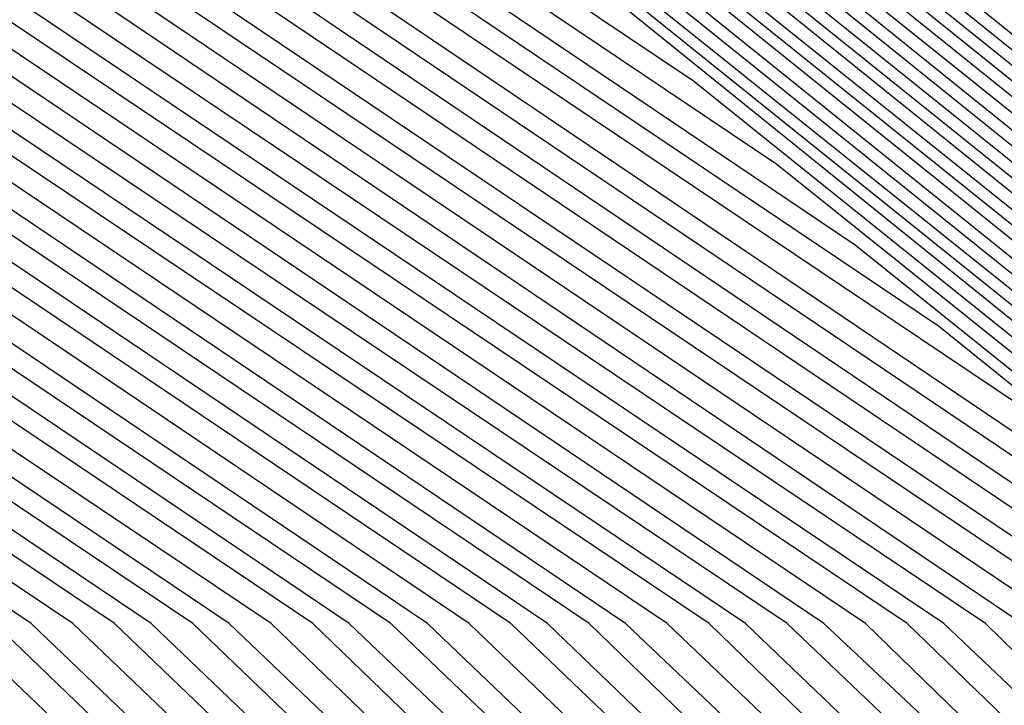
# Model space of a CAD drawing. Units: inches. Extents: x 1031843 to 1034483, y 7279418 to 7282058.
# Drawn here: x 1033893 to 1033897, y 7280772 to 7280774 of the extents above; entities that cross this region are included whole.
import ezdxf

# ---------------------------------------------------------------- set-up
doc = ezdxf.new("R2010")
doc.units = ezdxf.units.IN
doc.header["$MEASUREMENT"] = 0
doc.layers.add('Contour_10317279', color=7, linetype='Continuous', true_color=0xcb6756)

msp = doc.modelspace()

# ---------------------------------------------------------------- linework, layer by layer
at = {"layer": 'Contour_10317279'}
for points in [[(1033896.8585, 7280770.7286, 3032), (1033895.6281, 7280771.9201, 3032), (1033891.0968, 7280774.9669, 3032), (1033889.8077, 7280780.172, 3032), (1033888.9288, 7280781.9201, 3032), (1033890.0031, 7280783.8732, 3032), (1033891.4093, 7280788.5607, 3032), (1033897.8742, 7280791.9201, 3032), (1033897.9523, 7280792.0079, 3032), (1033898.0499, 7280792.047, 3032), (1033898.2062, 7280792.0861, 3032), (1033905.4913, 7280794.4786, 3032), (1033908.0499, 7280795.0158, 3032), (1033910.5304, 7280794.3908, 3032), (1033914.8273, 7280791.9201, 3032), (1033917.1515, 7280791.0216, 3032), (1033918.0499, 7280789.6642, 3032), (1033921.3898, 7280785.2501, 3032), (1033922.4835, 7280781.9201, 3032), (1033922.8156, 7280777.1642, 3032), (1033922.8937, 7280776.754, 3032), (1033923.1476, 7280771.9201, 3032)], [(1033896.9367, 7280770.8068, 3031), (1033895.7648, 7280771.9201, 3031), (1033891.1554, 7280775.0255, 3031), (1033889.9054, 7280780.0744, 3031), (1033888.9874, 7280781.9201, 3031), (1033890.1202, 7280783.9806, 3031), (1033891.4679, 7280788.5021, 3031), (1033898.0304, 7280791.9201, 3031), (1033898.0499, 7280791.9298, 3031), (1033898.0695, 7280791.9298, 3031), (1033905.5695, 7280794.4005, 3031), (1033908.0499, 7280794.9181, 3031), (1033910.4523, 7280794.3126, 3031), (1033914.6124, 7280791.9201, 3031), (1033917.0929, 7280790.963, 3031), (1033918.0499, 7280789.5177, 3031), (1033921.3117, 7280785.1915, 3031), (1033922.4054, 7280781.9201, 3031), (1033922.7179, 7280777.2521, 3031), (1033922.8351, 7280776.6954, 3031), (1033923.0695, 7280771.9201, 3031)], [(1033897.0148, 7280770.8751, 3030), (1033895.921, 7280771.9201, 3030), (1033891.214, 7280775.0841, 3030), (1033890.0031, 7280779.9669, 3030), (1033889.0265, 7280781.9201, 3030), (1033890.2179, 7280784.088, 3030), (1033891.5265, 7280788.4435, 3030), (1033897.8742, 7280791.7443, 3030), (1033898.0499, 7280791.8712, 3030), (1033898.089, 7280791.8712, 3030), (1033898.3429, 7280791.9201, 3030), (1033905.6476, 7280794.3224, 3030), (1033908.0499, 7280794.8204, 3030), (1033910.3742, 7280794.2443, 3030), (1033914.4171, 7280791.9201, 3030), (1033917.0343, 7280790.9044, 3030), (1033918.0499, 7280789.3712, 3030), (1033921.2531, 7280785.1232, 3030), (1033922.3077, 7280781.9201, 3030), (1033922.6202, 7280777.34, 3030), (1033922.757, 7280776.6369, 3030), (1033923.0109, 7280771.9201, 3030), (1033923.0304, 7280766.9298, 3030)], [(1033897.0734, 7280770.9533, 3029), (1033896.0773, 7280771.9201, 3029), (1033891.2726, 7280775.1427, 3029), (1033890.1007, 7280779.8693, 3029), (1033889.0851, 7280781.9201, 3029), (1033890.3351, 7280784.2052, 3029), (1033891.5851, 7280788.3849, 3029), (1033897.6788, 7280791.5587, 3029), (1033898.0499, 7280791.8126, 3029), (1033898.1476, 7280791.8322, 3029), (1033898.6554, 7280791.9201, 3029), (1033905.7257, 7280794.2443, 3029), (1033908.0499, 7280794.7228, 3029), (1033910.296, 7280794.1661, 3029), (1033914.2023, 7280791.9201, 3029), (1033916.9757, 7280790.8458, 3029), (1033918.0499, 7280789.2247, 3029), (1033921.1945, 7280785.0646, 3029), (1033922.2296, 7280781.9201, 3029), (1033922.5421, 7280777.4279, 3029), (1033922.6984, 7280776.5783, 3029), (1033922.9523, 7280771.9201, 3029), (1033922.9718, 7280766.9982, 3029)], [(1033897.1515, 7280771.0216, 3028), (1033896.214, 7280771.9201, 3028), (1033891.3312, 7280775.2013, 3028), (1033890.1984, 7280779.7716, 3028), (1033889.1242, 7280781.9201, 3028), (1033890.4523, 7280784.3126, 3028), (1033891.6437, 7280788.3263, 3028), (1033897.5031, 7280791.3634, 3028), (1033898.0499, 7280791.7638, 3028), (1033898.1867, 7280791.7833, 3028), (1033898.9874, 7280791.9201, 3028), (1033905.8038, 7280794.1661, 3028), (1033908.0499, 7280794.6349, 3028), (1033910.2179, 7280794.088, 3028), (1033913.9874, 7280791.9201, 3028), (1033916.9171, 7280790.7872, 3028), (1033918.0499, 7280789.0783, 3028), (1033921.1359, 7280784.9962, 3028), (1033922.1515, 7280781.9201, 3028), (1033922.4445, 7280777.5255, 3028), (1033922.6398, 7280776.5197, 3028), (1033922.8937, 7280771.9201, 3028), (1033922.9132, 7280767.0568, 3028)], [(1033897.2296, 7280771.0997, 3027), (1033896.3702, 7280771.9201, 3027), (1033891.3898, 7280775.2599, 3027), (1033890.296, 7280779.674, 3027), (1033889.1827, 7280781.9201, 3027), (1033890.5499, 7280784.4201, 3027), (1033891.7023, 7280788.2677, 3027), (1033897.3077, 7280791.1779, 3027), (1033898.0499, 7280791.7052, 3027), (1033898.2452, 7280791.7345, 3027), (1033899.2999, 7280791.9201, 3027), (1033905.882, 7280794.088, 3027), (1033908.0499, 7280794.5372, 3027), (1033910.1398, 7280794.0099, 3027), (1033913.7921, 7280791.9201, 3027), (1033916.8585, 7280790.7286, 3027), (1033918.0499, 7280788.9318, 3027), (1033921.0773, 7280784.9376, 3027), (1033922.0734, 7280781.9201, 3027), (1033922.3663, 7280777.6134, 3027), (1033922.5812, 7280776.4513, 3027), (1033922.8156, 7280771.9201, 3027), (1033922.8546, 7280767.1251, 3027)], [(1033897.3077, 7280771.1681, 3026), (1033896.507, 7280771.9201, 3026), (1033891.4484, 7280775.3283, 3026), (1033890.3937, 7280779.5763, 3026), (1033889.2218, 7280781.9201, 3026), (1033890.6671, 7280784.5372, 3026), (1033891.7609, 7280788.2091, 3026), (1033897.1124, 7280790.9923, 3026), (1033898.0499, 7280791.6466, 3026), (1033898.2843, 7280791.6857, 3026), (1033899.6124, 7280791.9201, 3026), (1033905.9601, 7280794.0099, 3026), (1033908.0499, 7280794.4396, 3026), (1033910.0617, 7280793.9318, 3026), (1033913.5773, 7280791.9201, 3026), (1033916.7999, 7280790.6701, 3026), (1033918.0499, 7280788.7951, 3026), (1033920.9992, 7280784.879, 3026), (1033921.9757, 7280781.9201, 3026), (1033922.2687, 7280777.7013, 3026), (1033922.5226, 7280776.3927, 3026), (1033922.757, 7280771.9201, 3026), (1033922.7765, 7280767.1837, 3026)], [(1033897.3663, 7280771.2365, 3025), (1033896.6632, 7280771.9201, 3025), (1033891.507, 7280775.3869, 3025), (1033890.4913, 7280779.4786, 3025), (1033889.2804, 7280781.9201, 3025), (1033890.7648, 7280784.6447, 3025), (1033891.8195, 7280788.1505, 3025), (1033896.9367, 7280790.797, 3025), (1033898.0499, 7280791.5978, 3025), (1033898.3234, 7280791.6369, 3025), (1033899.9249, 7280791.9201, 3025), (1033906.0382, 7280793.9318, 3025), (1033908.0499, 7280794.3517, 3025), (1033909.9835, 7280793.8634, 3025), (1033913.3624, 7280791.9201, 3025), (1033916.7413, 7280790.6115, 3025), (1033918.0499, 7280788.6486, 3025), (1033920.9406, 7280784.8107, 3025), (1033921.8976, 7280781.9201, 3025), (1033922.1906, 7280777.7892, 3025), (1033922.464, 7280776.3341, 3025), (1033922.6984, 7280771.9201, 3025), (1033922.7179, 7280767.2521, 3025)], [(1033897.4445, 7280771.3146, 3024), (1033896.8195, 7280771.9201, 3024), (1033891.5656, 7280775.4454, 3024), (1033890.589, 7280779.3712, 3024), (1033889.3195, 7280781.9201, 3024), (1033890.882, 7280784.7521, 3024), (1033891.8781, 7280788.0822, 3024), (1033896.7413, 7280790.6115, 3024), (1033898.0499, 7280791.5392, 3024), (1033898.382, 7280791.588, 3024), (1033900.257, 7280791.9201, 3024), (1033906.1163, 7280793.8536, 3024), (1033908.0499, 7280794.254, 3024), (1033909.9054, 7280793.7853, 3024), (1033913.1671, 7280791.9201, 3024), (1033916.6827, 7280790.5529, 3024), (1033918.0499, 7280788.5021, 3024), (1033920.882, 7280784.7521, 3024), (1033921.8195, 7280781.9201, 3024), (1033922.0929, 7280777.8771, 3024), (1033922.4054, 7280776.2755, 3024), (1033922.6398, 7280771.9201, 3024), (1033922.6593, 7280767.3107, 3024)], [(1033897.5226, 7280771.3829, 3023), (1033896.9562, 7280771.9201, 3023), (1033891.6242, 7280775.504, 3023), (1033890.6867, 7280779.2736, 3023), (1033889.3781, 7280781.9201, 3023), (1033890.9992, 7280784.8693, 3023), (1033891.9367, 7280788.0236, 3023), (1033896.546, 7280790.4259, 3023), (1033898.0499, 7280791.4806, 3023), (1033898.421, 7280791.549, 3023), (1033900.5695, 7280791.9201, 3023), (1033906.1945, 7280793.7755, 3023), (1033908.0499, 7280794.1564, 3023), (1033909.8468, 7280793.7072, 3023), (1033912.9523, 7280791.9201, 3023), (1033916.6242, 7280790.4943, 3023), (1033918.0499, 7280788.3556, 3023), (1033920.8234, 7280784.6837, 3023), (1033921.7218, 7280781.9201, 3023), (1033921.9952, 7280777.965, 3023), (1033922.3468, 7280776.2169, 3023), (1033922.5617, 7280771.9201, 3023), (1033922.6007, 7280767.379, 3023)], [(1033897.5812, 7280771.4611, 3022), (1033897.1124, 7280771.9201, 3022), (1033891.6827, 7280775.5626, 3022), (1033890.7843, 7280779.1759, 3022), (1033889.4171, 7280781.9201, 3022), (1033891.0968, 7280784.9767, 3022), (1033891.9952, 7280787.965, 3022), (1033896.3702, 7280790.2306, 3022), (1033898.0499, 7280791.4318, 3022), (1033898.4796, 7280791.5001, 3022), (1033900.882, 7280791.9201, 3022), (1033906.2726, 7280793.6974, 3022), (1033908.0499, 7280794.0587, 3022), (1033909.7687, 7280793.629, 3022), (1033912.7374, 7280791.9201, 3022), (1033916.5656, 7280790.4357, 3022), (1033918.0499, 7280788.2091, 3022), (1033920.7452, 7280784.6251, 3022), (1033921.6437, 7280781.9201, 3022), (1033921.9171, 7280778.0529, 3022), (1033922.2882, 7280776.1583, 3022), (1033922.5031, 7280771.9201, 3022), (1033922.5226, 7280767.4376, 3022)], [(1033897.6593, 7280771.5294, 3021), (1033897.2492, 7280771.9201, 3021), (1033891.7609, 7280775.6212, 3021), (1033890.9015, 7280779.0783, 3021), (1033889.4757, 7280781.9201, 3021), (1033891.214, 7280785.0841, 3021), (1033892.0538, 7280787.9064, 3021), (1033896.1749, 7280790.0451, 3021), (1033898.0499, 7280791.3732, 3021), (1033898.5187, 7280791.4513, 3021), (1033901.1945, 7280791.9201, 3021), (1033906.3507, 7280793.6095, 3021), (1033908.0499, 7280793.9708, 3021), (1033909.6906, 7280793.5607, 3021), (1033912.5421, 7280791.9201, 3021), (1033916.507, 7280790.3771, 3021), (1033918.0499, 7280788.0626, 3021), (1033920.6867, 7280784.5665, 3021), (1033921.5656, 7280781.9201, 3021), (1033921.8195, 7280778.1505, 3021), (1033922.2296, 7280776.0997, 3021), (1033922.4445, 7280771.9201, 3021), (1033922.464, 7280767.506, 3021)], [(1033897.7374, 7280771.6076, 3020), (1033897.4054, 7280771.9201, 3020), (1033891.8195, 7280775.6798, 3020), (1033890.9992, 7280778.9806, 3020), (1033889.5343, 7280781.9201, 3020), (1033891.3312, 7280785.2013, 3020), (1033892.1124, 7280787.8478, 3020), (1033895.9796, 7280789.8595, 3020), (1033898.0499, 7280791.3244, 3020), (1033898.5577, 7280791.4025, 3020), (1033901.5265, 7280791.9201, 3020), (1033906.4288, 7280793.5314, 3020), (1033908.0499, 7280793.8732, 3020), (1033909.6124, 7280793.4826, 3020), (1033912.3273, 7280791.9201, 3020), (1033916.4484, 7280790.3185, 3020), (1033918.0499, 7280787.9161, 3020), (1033920.6281, 7280784.4982, 3020), (1033921.4874, 7280781.9201, 3020), (1033921.7413, 7280778.2384, 3020), (1033922.171, 7280776.0314, 3020), (1033922.3859, 7280771.9201, 3020), (1033922.4054, 7280767.5646, 3020)], [(1033898.0499, 7280771.549, 3019), (1033897.8156, 7280771.6759, 3019), (1033897.5617, 7280771.9201, 3019), (1033891.8781, 7280775.7384, 3019), (1033891.0968, 7280778.8829, 3019), (1033889.5734, 7280781.9201, 3019), (1033891.4288, 7280785.3087, 3019), (1033892.1906, 7280787.7892, 3019), (1033895.8038, 7280789.674, 3019), (1033898.0499, 7280791.2658, 3019), (1033898.6163, 7280791.3536, 3019), (1033901.839, 7280791.9201, 3019), (1033906.507, 7280793.4533, 3019), (1033908.0499, 7280793.7755, 3019), (1033909.5343, 7280793.4044, 3019), (1033912.1124, 7280791.9201, 3019), (1033916.3898, 7280790.2599, 3019), (1033918.0499, 7280787.7697, 3019), (1033920.5695, 7280784.4396, 3019), (1033921.3898, 7280781.9201, 3019), (1033921.6437, 7280778.3263, 3019), (1033922.1124, 7280775.9728, 3019), (1033922.3077, 7280771.9201, 3019), (1033922.3468, 7280767.6329, 3019)], [(1033898.6554, 7280771.3048, 3018), (1033898.0499, 7280771.6564, 3018), (1033897.8742, 7280771.7443, 3018), (1033897.6984, 7280771.9201, 3018), (1033891.9367, 7280775.797, 3018), (1033891.1945, 7280778.7755, 3018), (1033889.632, 7280781.9201, 3018), (1033891.546, 7280785.4161, 3018), (1033892.2492, 7280787.7306, 3018), (1033895.6085, 7280789.4786, 3018), (1033898.0499, 7280791.2072, 3018), (1033898.6554, 7280791.3146, 3018), (1033902.1515, 7280791.9201, 3018), (1033906.5851, 7280793.3751, 3018), (1033908.0499, 7280793.6876, 3018), (1033909.4562, 7280793.3263, 3018), (1033911.9171, 7280791.9201, 3018), (1033916.3312, 7280790.2013, 3018)], [(1033898.4015, 7280771.5685, 3017), (1033898.0499, 7280771.7736, 3017), (1033897.9523, 7280771.8224, 3017), (1033897.8546, 7280771.9201, 3017), (1033891.9952, 7280775.8654, 3017), (1033891.2921, 7280778.6779, 3017), (1033889.671, 7280781.9201, 3017), (1033891.6632, 7280785.5333, 3017), (1033892.3077, 7280787.672, 3017), (1033895.4132, 7280789.2931, 3017), (1033898.0499, 7280791.1583, 3017), (1033898.714, 7280791.2658, 3017), (1033902.464, 7280791.9201, 3017), (1033906.6632, 7280793.297, 3017), (1033908.0499, 7280793.59, 3017), (1033909.3781, 7280793.2579, 3017), (1033911.7023, 7280791.9201, 3017), (1033916.2726, 7280790.1427, 3017)], [(1033904.2218, 7280768.1017, 3016), (1033898.1476, 7280771.8322, 3016), (1033898.0304, 7280771.8908, 3016), (1033897.9913, 7280771.9201, 3016), (1033892.0538, 7280775.924, 3016), (1033891.3898, 7280778.5802, 3016), (1033889.7296, 7280781.9201, 3016), (1033891.7609, 7280785.6408, 3016), (1033892.3663, 7280787.6134, 3016), (1033895.2374, 7280789.1076, 3016), (1033898.0499, 7280791.0997, 3016), (1033898.7531, 7280791.2169, 3016), (1033902.796, 7280791.9201, 3016), (1033906.7413, 7280793.2189, 3016), (1033908.0499, 7280793.4923, 3016), (1033909.2999, 7280793.1798, 3016), (1033911.507, 7280791.9201, 3016), (1033916.214, 7280790.0841, 3016)], [(1033904.2999, 7280768.1603, 3015), (1033898.1476, 7280771.9201, 3015), (1033898.089, 7280771.9494, 3015), (1033898.0499, 7280771.9591, 3015), (1033897.8546, 7280772.1154, 3015), (1033892.1124, 7280775.9826, 3015), (1033891.4874, 7280778.4826, 3015), (1033889.7687, 7280781.9201, 3015), (1033891.8781, 7280785.7482, 3015), (1033892.4249, 7280787.5548, 3015), (1033895.0421, 7280788.9122, 3015), (1033898.0499, 7280791.0411, 3015), (1033898.7921, 7280791.1681, 3015), (1033903.1085, 7280791.9201, 3015), (1033906.8195, 7280793.1408, 3015), (1033908.0499, 7280793.3947, 3015), (1033909.2218, 7280793.1017, 3015), (1033911.2921, 7280791.9201, 3015), (1033916.1554, 7280790.0255, 3015)], [(1033904.3585, 7280768.2286, 3014), (1033898.3234, 7280771.9201, 3014), (1033898.1281, 7280771.9982, 3014), (1033898.0499, 7280772.0177, 3014), (1033897.5421, 7280772.4181, 3014), (1033892.171, 7280776.0411, 3014), (1033891.5851, 7280778.3849, 3014), (1033889.8273, 7280781.9201, 3014), (1033891.9952, 7280785.8556, 3014), (1033892.4835, 7280787.4865, 3014), (1033894.8663, 7280788.7267, 3014), (1033898.0499, 7280790.9923, 3014), (1033898.8507, 7280791.1193, 3014), (1033903.421, 7280791.9201, 3014), (1033906.8976, 7280793.0626, 3014), (1033908.0499, 7280793.3068, 3014), (1033909.1632, 7280793.0236, 3014), (1033911.0773, 7280791.9201, 3014), (1033916.0968, 7280789.9669, 3014)], [(1033904.4171, 7280768.2872, 3013), (1033898.4796, 7280771.9201, 3013), (1033898.1671, 7280772.047, 3013), (1033898.0499, 7280772.0763, 3013), (1033897.2492, 7280772.7306, 3013), (1033892.2296, 7280776.0997, 3013), (1033891.6827, 7280778.2872, 3013), (1033889.8663, 7280781.9201, 3013), (1033892.0929, 7280785.9728, 3013), (1033892.5421, 7280787.4279, 3013), (1033894.671, 7280788.5411, 3013), (1033898.0499, 7280790.9337, 3013), (1033898.8898, 7280791.0704, 3013), (1033903.7335, 7280791.9201, 3013), (1033906.9757, 7280792.9845, 3013), (1033908.0499, 7280793.2091, 3013), (1033909.0851, 7280792.9454, 3013), (1033910.882, 7280791.9201, 3013), (1033916.0382, 7280789.9083, 3013)], [(1033904.4757, 7280768.3458, 3012), (1033898.6554, 7280771.9201, 3012), (1033898.2257, 7280772.0958, 3012), (1033898.0499, 7280772.1349, 3012), (1033896.9367, 7280773.0333, 3012), (1033892.2882, 7280776.1583, 3012), (1033891.7804, 7280778.1896, 3012), (1033889.9249, 7280781.9201, 3012), (1033892.2101, 7280786.0802, 3012), (1033892.6007, 7280787.3693, 3012), (1033894.4757, 7280788.3458, 3012), (1033898.0499, 7280790.8849, 3012), (1033898.9484, 7280791.0314, 3012), (1033904.0656, 7280791.9201, 3012), (1033907.0538, 7280792.9064, 3012), (1033908.0499, 7280793.1115, 3012), (1033909.007, 7280792.8771, 3012), (1033910.6671, 7280791.9201, 3012), (1033915.9796, 7280789.8497, 3012)], [(1033904.5343, 7280768.4142, 3011), (1033898.8117, 7280771.9201, 3011), (1033898.2648, 7280772.1349, 3011), (1033898.0499, 7280772.1935, 3011), (1033896.6242, 7280773.3361, 3011), (1033892.3468, 7280776.2169, 3011), (1033891.8781, 7280778.0822, 3011), (1033889.964, 7280781.9201, 3011), (1033892.3273, 7280786.1876, 3011), (1033892.6593, 7280787.3107, 3011), (1033894.2999, 7280788.1603, 3011), (1033898.0499, 7280790.8263, 3011), (1033898.9874, 7280790.9826, 3011), (1033904.3781, 7280791.9201, 3011), (1033907.132, 7280792.8283, 3011), (1033908.0499, 7280793.0138, 3011), (1033908.9288, 7280792.799, 3011), (1033910.4523, 7280791.9201, 3011), (1033915.921, 7280789.7911, 3011)], [(1033904.6124, 7280768.4728, 3010), (1033898.9679, 7280771.9201, 3010), (1033898.3234, 7280772.1837, 3010), (1033898.0499, 7280772.2619, 3010), (1033896.3312, 7280773.6388, 3010), (1033892.4054, 7280776.2755, 3010), (1033891.9757, 7280777.9845, 3010), (1033890.0226, 7280781.9201, 3010), (1033892.4249, 7280786.3048, 3010), (1033892.7179, 7280787.2521, 3010), (1033894.1046, 7280787.9747, 3010), (1033898.0499, 7280790.7677, 3010), (1033899.046, 7280790.9337, 3010), (1033904.6906, 7280791.9201, 3010), (1033907.2101, 7280792.7501, 3010), (1033908.0499, 7280792.9259, 3010), (1033908.8507, 7280792.7208, 3010), (1033910.257, 7280791.9201, 3010), (1033915.8624, 7280789.7326, 3010)], [(1033904.671, 7280768.5314, 3009), (1033899.1437, 7280771.9201, 3009), (1033898.3624, 7280772.2326, 3009), (1033898.0499, 7280772.3204, 3009), (1033896.0187, 7280773.9513, 3009), (1033892.464, 7280776.3341, 3009), (1033892.0734, 7280777.8869, 3009), (1033890.0812, 7280781.9201, 3009), (1033892.5421, 7280786.4122, 3009), (1033892.7765, 7280787.1935, 3009), (1033893.9093, 7280787.7892, 3009), (1033898.0499, 7280790.7189, 3009), (1033899.0851, 7280790.8849, 3009), (1033905.0031, 7280791.9201, 3009), (1033907.3077, 7280792.672, 3009), (1033908.0499, 7280792.8283, 3009), (1033908.7726, 7280792.6427, 3009), (1033910.0421, 7280791.9201, 3009), (1033915.8038, 7280789.674, 3009)], [(1033904.7296, 7280768.5997, 3008), (1033899.2999, 7280771.9201, 3008), (1033898.421, 7280772.2814, 3008), (1033898.0499, 7280772.379, 3008), (1033895.7257, 7280774.254, 3008), (1033892.5226, 7280776.4025, 3008), (1033892.1906, 7280777.7892, 3008), (1033890.1202, 7280781.9201, 3008), (1033892.6593, 7280786.5197, 3008), (1033892.8351, 7280787.1349, 3008), (1033893.7335, 7280787.5939, 3008), (1033898.0499, 7280790.6603, 3008), (1033899.1242, 7280790.8361, 3008), (1033905.3351, 7280791.9201, 3008), (1033907.3859, 7280792.5939, 3008), (1033908.0499, 7280792.7306, 3008), (1033908.6945, 7280792.5744, 3008), (1033909.8273, 7280791.9201, 3008), (1033915.7452, 7280789.6251, 3008)], [(1033904.7882, 7280768.6583, 3007), (1033899.4757, 7280771.9201, 3007), (1033898.4601, 7280772.3302, 3007), (1033898.0499, 7280772.4376, 3007), (1033895.4132, 7280774.5568, 3007), (1033892.5812, 7280776.4611, 3007), (1033892.2882, 7280777.6915, 3007), (1033890.1788, 7280781.9201, 3007), (1033892.757, 7280786.6369, 3007), (1033892.8937, 7280787.0763, 3007), (1033893.5382, 7280787.4083, 3007), (1033898.0499, 7280790.6115, 3007), (1033899.1827, 7280790.7872, 3007), (1033905.6476, 7280791.9201, 3007), (1033907.464, 7280792.5158, 3007), (1033908.0499, 7280792.6427, 3007), (1033908.6163, 7280792.4962, 3007), (1033909.632, 7280791.9201, 3007), (1033915.6867, 7280789.5665, 3007)], [(1033904.8468, 7280768.7267, 3006), (1033899.632, 7280771.9201, 3006), (1033898.4992, 7280772.379, 3006), (1033898.0499, 7280772.4962, 3006), (1033895.1007, 7280774.8595, 3006), (1033892.6398, 7280776.5197, 3006), (1033892.3859, 7280777.5939, 3006), (1033890.2179, 7280781.9201, 3006), (1033892.8742, 7280786.7443, 3006), (1033892.9523, 7280787.0177, 3006), (1033893.3429, 7280787.2228, 3006), (1033898.0499, 7280790.5529, 3006), (1033899.2218, 7280790.7482, 3006), (1033905.9601, 7280791.9201, 3006), (1033907.5421, 7280792.4376, 3006), (1033908.0499, 7280792.5451, 3006), (1033908.5577, 7280792.4181, 3006), (1033909.4171, 7280791.9201, 3006), (1033915.6281, 7280789.5079, 3006)], [(1033904.9054, 7280768.7853, 3005), (1033899.7882, 7280771.9201, 3005), (1033898.5577, 7280772.4279, 3005), (1033898.0499, 7280772.5548, 3005), (1033894.8077, 7280775.1622, 3005), (1033892.6984, 7280776.5783, 3005), (1033892.4835, 7280777.4865, 3005), (1033890.2765, 7280781.9201, 3005), (1033892.9913, 7280786.8517, 3005), (1033893.0109, 7280786.9591, 3005), (1033893.1671, 7280787.0275, 3005), (1033898.0499, 7280790.4943, 3005), (1033899.2804, 7280790.6994, 3005), (1033906.2726, 7280791.9201, 3005), (1033907.6202, 7280792.3595, 3005), (1033908.0499, 7280792.4474, 3005), (1033908.4796, 7280792.34, 3005), (1033909.2023, 7280791.9201, 3005), (1033915.5695, 7280789.4494, 3005)], [(1033904.9835, 7280768.8439, 3004), (1033899.964, 7280771.9201, 3004), (1033898.5968, 7280772.4669, 3004), (1033898.0499, 7280772.6134, 3004), (1033894.4952, 7280775.4747, 3004), (1033892.757, 7280776.6369, 3004), (1033892.5812, 7280777.3888, 3004), (1033890.3156, 7280781.9201, 3004), (1033893.0695, 7280786.9103, 3004), (1033898.0499, 7280790.4454, 3004), (1033899.3195, 7280790.6505, 3004), (1033906.6046, 7280791.9201, 3004), (1033907.6984, 7280792.2814, 3004), (1033908.0499, 7280792.3497, 3004), (1033908.4015, 7280792.2716, 3004), (1033909.007, 7280791.9201, 3004), (1033915.5109, 7280789.3908, 3004), (1033918.0499, 7280785.5919, 3004), (1033919.632, 7280783.5021, 3004), (1033920.1398, 7280781.9201, 3004), (1033920.296, 7280779.6642, 3004), (1033921.1945, 7280775.0744, 3004), (1033921.3702, 7280771.9201, 3004), (1033921.3898, 7280768.59, 3004)], [(1033905.0421, 7280768.9122, 3003), (1033900.1202, 7280771.9201, 3003), (1033898.6554, 7280772.5158, 3003), (1033898.0499, 7280772.6818, 3003), (1033894.2023, 7280775.7775, 3003), (1033892.8351, 7280776.6954, 3003), (1033892.6788, 7280777.2911, 3003), (1033890.3742, 7280781.9201, 3003), (1033893.089, 7280786.8712, 3003), (1033898.0499, 7280790.3869, 3003), (1033899.3585, 7280790.6017, 3003), (1033906.9171, 7280791.9201, 3003), (1033907.7765, 7280792.2033, 3003), (1033908.0499, 7280792.2619, 3003), (1033908.3234, 7280792.1935, 3003), (1033908.7921, 7280791.9201, 3003), (1033915.4523, 7280789.3322, 3003), (1033918.0499, 7280785.4454, 3003), (1033919.5734, 7280783.4337, 3003), (1033920.0617, 7280781.9201, 3003), (1033920.2179, 7280779.7521, 3003), (1033921.1359, 7280775.0158, 3003), (1033921.3117, 7280771.9201, 3003), (1033921.3117, 7280768.6486, 3003)], [(1033905.1007, 7280768.9708, 3002), (1033900.296, 7280771.9201, 3002), (1033898.6945, 7280772.5646, 3002), (1033898.0499, 7280772.7404, 3002), (1033893.8898, 7280776.0802, 3002), (1033892.8937, 7280776.754, 3002), (1033892.7765, 7280777.1935, 3002), (1033890.4132, 7280781.9201, 3002), (1033893.1281, 7280786.8419, 3002), (1033898.0499, 7280790.3283, 3002), (1033899.4171, 7280790.5529, 3002), (1033907.2296, 7280791.9201, 3002), (1033907.8546, 7280792.1251, 3002), (1033908.0499, 7280792.1642, 3002), (1033908.2452, 7280792.1154, 3002), (1033908.5773, 7280791.9201, 3002), (1033915.3937, 7280789.2736, 3002), (1033918.0499, 7280785.299, 3002), (1033919.4952, 7280783.3751, 3002), (1033919.9835, 7280781.9201, 3002), (1033920.1202, 7280779.8497, 3002), (1033921.0773, 7280774.9572, 3002), (1033921.2335, 7280771.9201, 3002), (1033921.2531, 7280768.7169, 3002)], [(1033905.1593, 7280769.0294, 3001), (1033900.4523, 7280771.9201, 3001), (1033898.7335, 7280772.6134, 3001), (1033898.0499, 7280772.799, 3001), (1033893.5773, 7280776.3829, 3001), (1033892.9523, 7280776.8126, 3001), (1033892.8742, 7280777.0958, 3001), (1033890.4718, 7280781.9201, 3001), (1033893.1671, 7280786.8126, 3001), (1033898.0499, 7280790.2794, 3001), (1033899.4562, 7280790.504, 3001), (1033907.5421, 7280791.9201, 3001), (1033907.9327, 7280792.047, 3001), (1033908.0499, 7280792.0665, 3001), (1033908.1671, 7280792.0372, 3001), (1033908.382, 7280791.9201, 3001), (1033915.3351, 7280789.215, 3001), (1033918.0499, 7280785.1525, 3001), (1033919.4367, 7280783.3068, 3001), (1033919.9054, 7280781.9201, 3001), (1033920.0421, 7280779.9376, 3001), (1033921.0187, 7280774.8888, 3001), (1033921.1749, 7280771.9201, 3001), (1033921.1945, 7280768.7755, 3001)], [(1033905.2179, 7280769.0978, 3000), (1033900.6085, 7280771.9201, 3000), (1033898.7921, 7280772.6622, 3000), (1033898.0499, 7280772.8576, 3000), (1033893.2843, 7280776.6954, 3000), (1033893.0109, 7280776.8712, 3000), (1033892.9718, 7280776.9982, 3000), (1033890.5109, 7280781.9201, 3000), (1033893.1867, 7280786.7736, 3000), (1033898.0499, 7280790.2208, 3000), (1033899.5148, 7280790.465, 3000), (1033907.8742, 7280791.9201, 3000), (1033908.0109, 7280791.9689, 3000), (1033908.0499, 7280791.9786, 3000), (1033908.1671, 7280791.9201, 3000), (1033915.2765, 7280789.1564, 3000), (1033918.0499, 7280785.006, 3000), (1033919.3781, 7280783.2482, 3000), (1033919.8077, 7280781.9201, 3000), (1033919.9445, 7280780.0255, 3000), (1033920.9601, 7280774.8302, 3000), (1033921.1163, 7280771.9201, 3000), (1033921.1359, 7280768.8439, 3000)], [(1033905.296, 7280769.1564, 2999), (1033900.7843, 7280771.9201, 2999), (1033898.8312, 7280772.7111, 2999), (1033898.0499, 7280772.9161, 2999), (1033893.0499, 7280776.9298, 2999), (1033890.5695, 7280781.9201, 2999), (1033893.2257, 7280786.7443, 2999), (1033898.0499, 7280790.172, 2999), (1033899.5538, 7280790.4161, 2999), (1033908.0304, 7280791.8908, 2999), (1033908.0499, 7280791.9005, 2999), (1033908.1085, 7280791.8615, 2999), (1033915.2179, 7280789.0978, 2999), (1033918.0499, 7280784.8595, 2999), (1033919.3195, 7280783.1798, 2999), (1033919.7296, 7280781.9201, 2999), (1033919.8468, 7280780.1134, 2999), (1033920.9015, 7280774.7716, 2999), (1033921.0577, 7280771.9201, 2999), (1033921.0577, 7280768.9025, 2999)], [(1033905.3546, 7280769.2247, 2998), (1033900.9406, 7280771.9201, 2998), (1033898.8898, 7280772.7501, 2998), (1033898.0499, 7280772.9747, 2998), (1033893.089, 7280776.9591, 2998), (1033890.6281, 7280781.9201, 2998), (1033893.2648, 7280786.715, 2998), (1033898.0499, 7280790.1134, 2998), (1033899.6124, 7280790.3673, 2998), (1033907.9523, 7280791.8224, 2998), (1033908.0499, 7280791.8419, 2998), (1033908.2452, 7280791.7345, 2998), (1033915.1593, 7280789.0392, 2998), (1033918.0499, 7280784.713, 2998), (1033919.2609, 7280783.1212, 2998), (1033919.6515, 7280781.9201, 2998), (1033919.7687, 7280780.2013, 2998), (1033920.8429, 7280774.713, 2998), (1033920.9796, 7280771.9201, 2998), (1033920.9992, 7280768.9708, 2998)], [(1033905.4132, 7280769.2833, 2997), (1033901.1163, 7280771.9201, 2997), (1033898.9288, 7280772.799, 2997), (1033898.0499, 7280773.0333, 2997), (1033893.1281, 7280776.9982, 2997), (1033890.6671, 7280781.9201, 2997), (1033893.2843, 7280786.6857, 2997), (1033898.0499, 7280790.0548, 2997), (1033899.6515, 7280790.3185, 2997), (1033907.8937, 7280791.754, 2997), (1033908.0499, 7280791.7833, 2997), (1033908.3624, 7280791.5978, 2997), (1033915.1007, 7280788.9806, 2997), (1033918.0499, 7280784.5665, 2997), (1033919.1827, 7280783.0626, 2997), (1033919.5734, 7280781.9201, 2997), (1033919.671, 7280780.2892, 2997), (1033920.7843, 7280774.6544, 2997), (1033920.921, 7280771.9201, 2997), (1033920.9406, 7280769.0294, 2997)], [(1033905.4718, 7280769.3419, 2996), (1033901.2726, 7280771.9201, 2996), (1033898.9874, 7280772.8478, 2996), (1033898.0499, 7280773.0919, 2996), (1033893.1671, 7280777.0275, 2996), (1033890.7257, 7280781.9201, 2996), (1033893.3234, 7280786.6466, 2996), (1033898.0499, 7280790.006, 2996), (1033899.6906, 7280790.2697, 2996), (1033907.8156, 7280791.6857, 2996), (1033908.0499, 7280791.7247, 2996), (1033908.4992, 7280791.4708, 2996), (1033915.0421, 7280788.922, 2996), (1033918.0499, 7280784.4201, 2996), (1033919.1242, 7280782.9943, 2996), (1033919.4757, 7280781.9201, 2996), (1033919.5929, 7280780.3869, 2996), (1033920.7257, 7280774.5958, 2996), (1033920.8624, 7280771.9201, 2996), (1033920.882, 7280769.0978, 2996)], [(1033905.5304, 7280769.4103, 2995), (1033901.4288, 7280771.9201, 2995), (1033899.0265, 7280772.8966, 2995), (1033898.0499, 7280773.1603, 2995), (1033893.1867, 7280777.0568, 2995), (1033890.7648, 7280781.9201, 2995), (1033893.3429, 7280786.6173, 2995), (1033898.0499, 7280789.9474, 2995), (1033899.7492, 7280790.2208, 2995), (1033907.757, 7280791.6271, 2995), (1033908.0499, 7280791.6759, 2995), (1033908.6359, 7280791.3341, 2995), (1033915.0031, 7280788.8634, 2995), (1033918.0499, 7280784.2736, 2995), (1033919.0656, 7280782.9357, 2995), (1033919.3976, 7280781.9201, 2995), (1033919.4952, 7280780.4747, 2995), (1033920.6671, 7280774.5275, 2995), (1033920.8038, 7280771.9201, 2995), (1033920.8038, 7280769.1564, 2995)], [(1033905.6085, 7280769.4689, 2994), (1033901.6046, 7280771.9201, 2994), (1033899.0656, 7280772.9454, 2994), (1033898.0499, 7280773.2189, 2994), (1033893.2257, 7280777.0958, 2994), (1033890.8234, 7280781.9201, 2994), (1033893.382, 7280786.588, 2994), (1033898.0499, 7280789.8888, 2994), (1033899.7882, 7280790.1818, 2994), (1033907.6788, 7280791.5587, 2994), (1033908.0499, 7280791.6173, 2994), (1033908.7726, 7280791.2072, 2994), (1033914.9445, 7280788.8048, 2994), (1033918.0499, 7280784.1369, 2994), (1033919.007, 7280782.8673, 2994), (1033919.3195, 7280781.9201, 2994), (1033919.4171, 7280780.5626, 2994), (1033920.6085, 7280774.4689, 2994), (1033920.7257, 7280771.9201, 2994), (1033920.7452, 7280769.2247, 2994)], [(1033905.6671, 7280769.5275, 2993), (1033901.7609, 7280771.9201, 2993), (1033899.1242, 7280772.9943, 2993), (1033898.0499, 7280773.2775, 2993), (1033893.2648, 7280777.1251, 2993), (1033890.8624, 7280781.9201, 2993), (1033893.421, 7280786.549, 2993), (1033898.0499, 7280789.84, 2993), (1033899.8468, 7280790.1329, 2993), (1033907.6202, 7280791.4904, 2993), (1033908.0499, 7280791.5587, 2993), (1033908.9093, 7280791.0704, 2993), (1033914.8859, 7280788.7462, 2993), (1033918.0499, 7280783.9904, 2993), (1033918.9484, 7280782.8087, 2993), (1033919.2413, 7280781.9201, 2993), (1033919.3195, 7280780.6505, 2993), (1033920.5499, 7280774.4103, 2993), (1033920.6671, 7280771.9201, 2993), (1033920.6867, 7280769.2833, 2993)], [(1033905.7257, 7280769.5958, 2992), (1033901.9367, 7280771.9201, 2992), (1033899.1632, 7280773.0431, 2992), (1033898.0499, 7280773.3361, 2992), (1033893.2843, 7280777.1642, 2992), (1033890.921, 7280781.9201, 2992), (1033893.4406, 7280786.5197, 2992), (1033898.0499, 7280789.7814, 2992), (1033899.8859, 7280790.0841, 2992), (1033907.5421, 7280791.422, 2992), (1033908.0499, 7280791.5001, 2992), (1033909.0265, 7280790.9337, 2992), (1033914.8273, 7280788.6876, 2992), (1033918.0499, 7280783.8439, 2992), (1033918.8702, 7280782.7501, 2992), (1033919.1437, 7280781.9201, 2992), (1033919.2218, 7280780.7384, 2992), (1033920.4718, 7280774.3517, 2992), (1033920.6085, 7280771.9201, 2992), (1033920.6281, 7280769.3517, 2992)], [(1033905.7843, 7280769.6544, 2991), (1033902.0929, 7280771.9201, 2991), (1033899.2218, 7280773.0822, 2991), (1033898.0499, 7280773.3947, 2991), (1033893.3234, 7280777.1935, 2991), (1033890.9601, 7280781.9201, 2991), (1033893.4796, 7280786.4904, 2991), (1033898.0499, 7280789.7326, 2991), (1033899.9249, 7280790.0353, 2991), (1033907.4835, 7280791.3536, 2991), (1033908.0499, 7280791.4513, 2991), (1033909.1632, 7280790.8068, 2991), (1033914.7687, 7280788.629, 2991), (1033918.0499, 7280783.6974, 2991), (1033918.8117, 7280782.6818, 2991), (1033919.0656, 7280781.9201, 2991), (1033919.1437, 7280780.8263, 2991), (1033920.4132, 7280774.2931, 2991), (1033920.5499, 7280771.9201, 2991), (1033920.5499, 7280769.4103, 2991)], [(1033905.8429, 7280769.7228, 2990), (1033902.2492, 7280771.9201, 2990), (1033899.2609, 7280773.131, 2990), (1033898.0499, 7280773.4533, 2990), (1033893.3624, 7280777.2228, 2990), (1033891.0187, 7280781.9201, 2990), (1033893.5187, 7280786.4611, 2990), (1033898.0499, 7280789.674, 2990), (1033899.9835, 7280789.9865, 2990), (1033907.4249, 7280791.2853, 2990), (1033908.0499, 7280791.3927, 2990), (1033909.2999, 7280790.6701, 2990), (1033914.7101, 7280788.5704, 2990), (1033918.0499, 7280783.5509, 2990), (1033918.7531, 7280782.6232, 2990), (1033918.9874, 7280781.9201, 2990), (1033919.046, 7280780.9142, 2990), (1033920.3546, 7280774.2345, 2990), (1033920.4718, 7280771.9201, 2990), (1033920.4913, 7280769.4786, 2990)], [(1033913.9874, 7280757.8576, 3048), (1033909.7687, 7280761.9201, 3048), (1033909.0265, 7280762.8869, 3048), (1033908.0499, 7280763.2872, 3048), (1033905.3937, 7280764.5763, 3048), (1033902.132, 7280766.0119, 3048), (1033898.0499, 7280768.3654, 3048), (1033895.7062, 7280769.5665, 3048), (1033893.2452, 7280771.9201, 3048), (1033890.1398, 7280774.0099, 3048), (1033888.2062, 7280781.754, 3048)], [(1033914.046, 7280757.9161, 3047), (1033909.8859, 7280761.9201, 3047), (1033909.0851, 7280762.9552, 3047), (1033908.0499, 7280763.3751, 3047), (1033905.2179, 7280764.7521, 3047), (1033902.2101, 7280766.0802, 3047), (1033898.0499, 7280768.4728, 3047), (1033895.7648, 7280769.6447, 3047), (1033893.4015, 7280771.9201, 3047), (1033890.1984, 7280774.0685, 3047), (1033888.3038, 7280781.6564, 3047)], [(1033914.1046, 7280757.9747, 3046), (1033910.0031, 7280761.9201, 3046), (1033909.1437, 7280763.0236, 3046), (1033908.0499, 7280763.4728, 3046), (1033905.0421, 7280764.9376, 3046), (1033902.2882, 7280766.1486, 3046), (1033898.0499, 7280768.5802, 3046), (1033895.8429, 7280769.713, 3046), (1033893.5382, 7280771.9201, 3046), (1033890.257, 7280774.1271, 3046), (1033888.421, 7280781.5587, 3046)], [(1033914.1632, 7280758.0333, 3045), (1033910.1202, 7280761.9201, 3045), (1033909.2218, 7280763.0822, 3045), (1033908.0499, 7280763.5607, 3045), (1033904.8663, 7280765.1134, 3045), (1033902.3468, 7280766.2169, 3045), (1033898.0499, 7280768.6974, 3045), (1033895.921, 7280769.7911, 3045), (1033893.6945, 7280771.9201, 3045), (1033890.3156, 7280774.1857, 3045), (1033888.5187, 7280781.4611, 3045)], [(1033914.2218, 7280758.0919, 3044), (1033910.2374, 7280761.9201, 3044), (1033909.2804, 7280763.1505, 3044), (1033908.0499, 7280763.6583, 3044), (1033904.671, 7280765.2892, 3044), (1033902.4249, 7280766.2853, 3044), (1033898.0499, 7280768.8048, 3044), (1033895.9992, 7280769.8595, 3044), (1033893.8507, 7280771.9201, 3044), (1033890.3742, 7280774.254, 3044), (1033888.6163, 7280781.3634, 3044)], [(1033914.2804, 7280758.1505, 3043), (1033910.3546, 7280761.9201, 3043), (1033909.339, 7280763.2189, 3043), (1033908.0499, 7280763.7462, 3043), (1033904.4952, 7280765.4747, 3043), (1033902.4835, 7280766.3536, 3043), (1033898.0499, 7280768.9122, 3043), (1033896.0577, 7280769.9376, 3043), (1033893.9874, 7280771.9201, 3043), (1033890.4327, 7280774.3126, 3043), (1033888.714, 7280781.256, 3043)], [(1033914.339, 7280758.2091, 3042), (1033910.4718, 7280761.9201, 3042), (1033909.4171, 7280763.2872, 3042), (1033908.0499, 7280763.8439, 3042), (1033904.3195, 7280765.6505, 3042), (1033902.5617, 7280766.4318, 3042), (1033898.0499, 7280769.0197, 3042), (1033896.1359, 7280770.006, 3042), (1033894.1437, 7280771.9201, 3042), (1033890.4913, 7280774.3712, 3042), (1033888.8117, 7280781.1583, 3042)], [(1033914.3976, 7280758.2579, 3041), (1033910.589, 7280761.9201, 3041), (1033909.4757, 7280763.3458, 3041), (1033908.0499, 7280763.9318, 3041), (1033904.1437, 7280765.8361, 3041), (1033902.6202, 7280766.5001, 3041), (1033898.0499, 7280769.1369, 3041), (1033896.214, 7280770.0744, 3041), (1033894.2804, 7280771.9201, 3041), (1033890.5499, 7280774.4298, 3041), (1033888.9093, 7280781.0607, 3041)], [(1033914.4562, 7280758.3165, 3040), (1033910.7062, 7280761.9201, 3040), (1033909.5538, 7280763.4142, 3040), (1033908.0499, 7280764.0294, 3040), (1033903.9679, 7280766.0119, 3040), (1033902.6984, 7280766.5685, 3040), (1033898.0499, 7280769.2443, 3040), (1033896.2726, 7280770.1525, 3040), (1033894.4367, 7280771.9201, 3040), (1033890.6085, 7280774.4884, 3040), (1033889.007, 7280780.963, 3040)], [(1033914.5148, 7280758.3751, 3039), (1033910.8234, 7280761.9201, 3039), (1033909.6124, 7280763.4826, 3039), (1033908.0499, 7280764.1173, 3039), (1033903.7726, 7280766.1876, 3039), (1033902.757, 7280766.6369, 3039), (1033898.0499, 7280769.3517, 3039), (1033896.3507, 7280770.2208, 3039), (1033894.5929, 7280771.9201, 3039), (1033890.6867, 7280774.547, 3039), (1033889.1046, 7280780.8654, 3039)], [(1033914.5734, 7280758.4337, 3038), (1033910.9406, 7280761.9201, 3038), (1033909.671, 7280763.5411, 3038), (1033908.0499, 7280764.215, 3038), (1033903.5968, 7280766.3732, 3038), (1033902.8351, 7280766.7052, 3038), (1033898.0499, 7280769.4591, 3038), (1033896.4288, 7280770.299, 3038), (1033894.7296, 7280771.9201, 3038), (1033890.7452, 7280774.6056, 3038), (1033889.2023, 7280780.7677, 3038)], [(1033914.6124, 7280758.4923, 3037), (1033911.0577, 7280761.9201, 3037), (1033909.7492, 7280763.6095, 3037), (1033908.0499, 7280764.3029, 3037), (1033903.421, 7280766.549, 3037), (1033902.9132, 7280766.7736, 3037), (1033898.0499, 7280769.5763, 3037), (1033896.507, 7280770.3673, 3037), (1033894.8859, 7280771.9201, 3037), (1033890.8038, 7280774.6642, 3037), (1033889.2999, 7280780.6701, 3037)], [(1033914.671, 7280758.5509, 3036), (1033911.1749, 7280761.9201, 3036), (1033909.8077, 7280763.6779, 3036), (1033908.0499, 7280764.4005, 3036), (1033903.2452, 7280766.7247, 3036), (1033902.9718, 7280766.8419, 3036), (1033898.0499, 7280769.6837, 3036), (1033896.5656, 7280770.4454, 3036), (1033895.0226, 7280771.9201, 3036), (1033890.8624, 7280774.7228, 3036), (1033889.3976, 7280780.5626, 3036)], [(1033914.7296, 7280758.6095, 3035), (1033911.2921, 7280761.9201, 3035), (1033909.8663, 7280763.7462, 3035), (1033908.0499, 7280764.4884, 3035), (1033903.0695, 7280766.9103, 3035), (1033903.0499, 7280766.9201, 3035), (1033898.0499, 7280769.7911, 3035), (1033896.6437, 7280770.5138, 3035), (1033895.1788, 7280771.9201, 3035), (1033890.921, 7280774.7911, 3035), (1033889.4952, 7280780.465, 3035)], [(1033914.7882, 7280758.6681, 3034), (1033911.4093, 7280761.9201, 3034), (1033909.9445, 7280763.8048, 3034), (1033908.0499, 7280764.5861, 3034), (1033903.1085, 7280766.9786, 3034), (1033902.8156, 7280767.1642, 3034), (1033898.0499, 7280769.8986, 3034), (1033896.7218, 7280770.5919, 3034), (1033895.3351, 7280771.9201, 3034), (1033890.9796, 7280774.8497, 3034), (1033889.5929, 7280780.3673, 3034)], [(1033914.8468, 7280758.7169, 3033), (1033911.5265, 7280761.9201, 3033), (1033910.0031, 7280763.8732, 3033), (1033908.0499, 7280764.674, 3033), (1033903.1671, 7280767.0372, 3033), (1033902.5421, 7280767.4181, 3033), (1033898.0499, 7280770.0158, 3033), (1033896.7804, 7280770.6603, 3033), (1033895.4718, 7280771.9201, 3033), (1033891.0382, 7280774.9083, 3033), (1033889.7101, 7280780.2697, 3033)]]:
    msp.add_polyline3d(points, dxfattribs=at)

doc.saveas('drawing.dxf')
